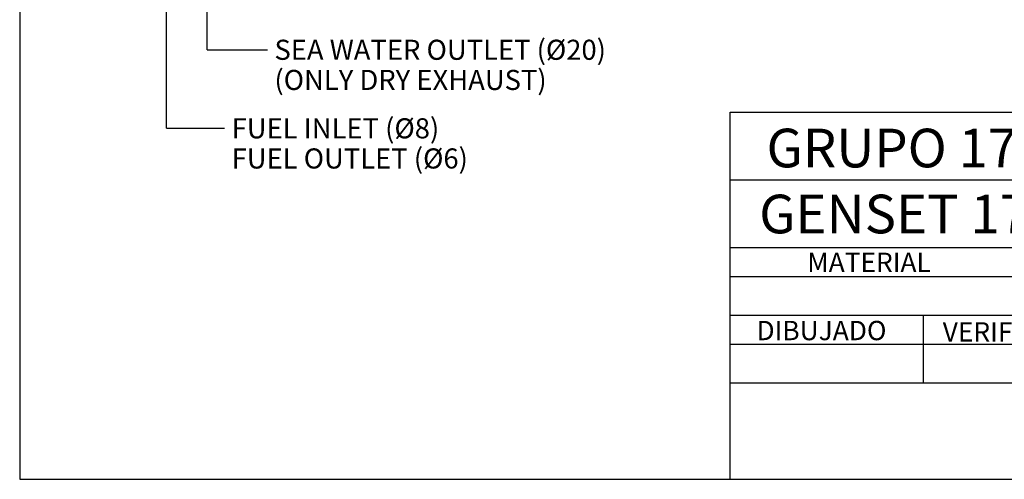
# Model space of a CAD drawing. Units: millimetres. Extents: x 8 to 201, y 8 to 289.
# Drawn here: x 8 to 110, y 8 to 55 of the extents above; entities that cross this region are included whole.
import ezdxf
from ezdxf.enums import TextEntityAlignment as Align
from ezdxf.lldxf.tags import DXFTag

# ---------------------------------------------------------------- set-up
doc = ezdxf.new("R2010")
doc.units = ezdxf.units.MM
doc.layers.add('Predeterminado', color=7, linetype='Continuous')
doc.styles.add('SEACAD_Arial', font='arial.ttf')
tags = doc.linetypes.add('DOT2', pattern=[3.175, 0, -3.175]).pattern_tags.tags
tags[6:7] = [DXFTag(74, 4), DXFTag(75, 0), DXFTag(340, '0'), DXFTag(46, 0.0), DXFTag(50, 0.0), DXFTag(44, 0.0), DXFTag(45, 0.0)]
tags[4:5] = [DXFTag(74, 4), DXFTag(75, 0), DXFTag(340, '0'), DXFTag(46, 0.0), DXFTag(50, 0.0), DXFTag(44, 0.0), DXFTag(45, 0.0)]

# ---------------------------------------------------------------- blocks, each defined once
blk = doc.blocks.new('SEANNOT_GROUP11')
at = {"layer": 'Predeterminado', "linetype": 'Continuous'}
blk.add_hatch(color=7, dxfattribs=at).paths.add_polyline_path([(23.34, 82.29), (23.06, 83.96), (22.78, 82.29)])
at = {"layer": 'Predeterminado', "color": 7, "linetype": 'Continuous'}
blk.add_line((23.06, 44.17), (29.07, 44.17), dxfattribs=at)
blk.add_lwpolyline([(23.06, 44.17), (23.06, 83.96)], dxfattribs=at)
at = {"layer": 'Predeterminado', "color": 7, "linetype": 'Continuous', "style": 'SEACAD_Arial'}
for s, p in [('FUEL INLET (Ø8)', (29.8, 45.21)), ('FUEL OUTLET (Ø6)', (29.8, 42.09))]:
    blk.add_text(s, height=2.08, dxfattribs=at).set_placement(p, align=Align.TOP_LEFT)
blk = doc.blocks.new('SEANNOT_GROUP15')
at = {"layer": 'Predeterminado', "linetype": 'Continuous'}
blk.add_hatch(color=7, dxfattribs=at).paths.add_polyline_path([(27.54, 82.29), (27.26, 83.96), (26.98, 82.29)])
at = {"layer": 'Predeterminado', "color": 7, "linetype": 'Continuous'}
blk.add_line((27.26, 52.3), (33.5, 52.3), dxfattribs=at)
blk.add_lwpolyline([(27.26, 52.3), (27.26, 83.96)], dxfattribs=at)
at = {"layer": 'Predeterminado', "color": 7, "linetype": 'Continuous', "style": 'SEACAD_Arial'}
for s, p in [('SEA WATER OUTLET (Ø20)', (34.23, 53.34)), ('(ONLY DRY EXHAUST)', (34.23, 50.22))]:
    blk.add_text(s, height=2.08, dxfattribs=at).set_placement(p, align=Align.TOP_LEFT)
blk = doc.blocks.new('SEANNOT_GROUP16')
at = {"layer": 'Predeterminado', "color": 7, "linetype": 'Continuous', "style": 'SEACAD_Arial'}
blk.add_text('GRUPO 17 GT-17 GTC / 20 GTA-20 GTAC', height=4, dxfattribs=at).set_placement((85.18, 44.13), align=Align.TOP_LEFT)
blk = doc.blocks.new('SEANNOT_GROUP28')
at = {"layer": 'Predeterminado', "color": 7, "linetype": 'Continuous', "style": 'SEACAD_Arial'}
blk.add_text('GENSET 17 GT-17 GTC / 20 GTA-20 GTAC', height=4, dxfattribs=at).set_placement((84.42, 37.3), align=Align.TOP_LEFT)

msp = doc.modelspace()

# ---------------------------------------------------------------- linework, layer by layer
at = {"layer": 'Predeterminado', "color": 7, "linetype": 'Continuous'}
for p, q in [((7.8518, 288.582), (7.8518, 7.84129)), ((81.42586, 45.84129), (201.42586, 45.84129)), ((81.42586, 7.84129), (81.42586, 45.84129)), ((81.42586, 38.84129), (201.42586, 38.84129)), ((81.42586, 31.84129), (201.42586, 31.84129)), ((81.42586, 24.84129), (201.42586, 24.84129)), ((101.42586, 17.84129), (101.42586, 24.84129)), ((81.42586, 17.84129), (201.42586, 17.84129)), ((7.8518, 7.84129), (201.42586, 7.84129))]:
    msp.add_line(p, q, dxfattribs=at)
at = {"layer": 'Predeterminado', "color": 7, "linetype": 'DOT2'}
for p, q in [((81.42586, 28.84129), (201.42586, 28.84129)), ((81.42586, 21.84129), (201.42586, 21.84129))]:
    msp.add_line(p, q, dxfattribs=at)

# ---------------------------------------------------------------- block references
at = {"layer": 'Predeterminado'}
for name in ['SEANNOT_GROUP11', 'SEANNOT_GROUP15', 'SEANNOT_GROUP16', 'SEANNOT_GROUP28']:
    msp.add_blockref(name, (0, 0), dxfattribs=at)

# ---------------------------------------------------------------- texts
at = {"layer": 'Predeterminado', "color": 7, "linetype": 'Continuous', "style": 'SEACAD_Arial'}
for s, p in [('MATERIAL', (89.40138, 31.29858)), ('DIBUJADO', (84.14304, 24.24054)), ('VERIFICADO', (103.42378, 24.10122))]:
    msp.add_text(s, height=2, dxfattribs=at).set_placement(p, align=Align.TOP_LEFT)

doc.saveas('drawing.dxf')
